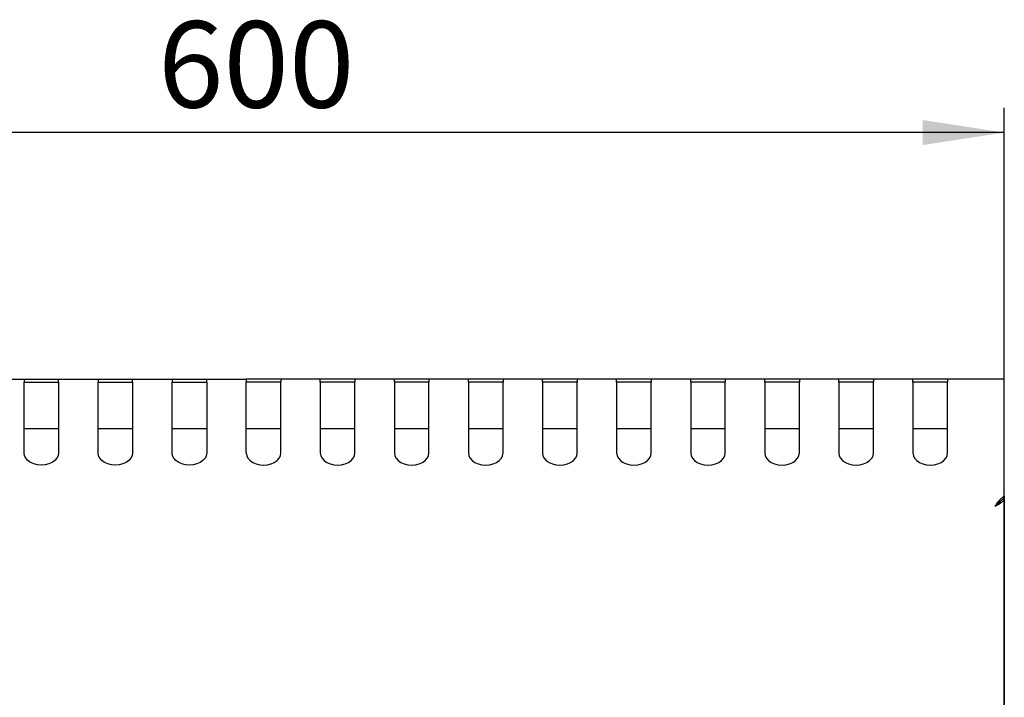
# Model space of a CAD drawing. Units: millimetres. Extents: x 5 to 415, y 5 to 292.
# Drawn here: x 76 to 116, y 157 to 185 of the extents above; entities that cross this region are included whole.
import ezdxf

# ---------------------------------------------------------------- set-up
doc = ezdxf.new("R2010")
doc.units = ezdxf.units.MM
doc.layers.add('FORMAT', color=7, linetype='Continuous')
doc.styles.add('SLDTEXTSTYLE0', font='TXT', dxfattribs={"width": 0.75})
doc.dimstyles.new('SLDDIMSTYLE0', dxfattribs={"dimtxt": 3.5, "dimasz": 3.302, "dimexe": 0, "dimexo": 0.0625, "dimgap": 0.875, "dimtad": 1, "dimlfac": 10, "dimrnd": 1e-09, "dimzin": 12, "dimdsep": 46, "dimtxsty": 'SLDTEXTSTYLE0', "dimsah": 1, "dimcen": 0.09, "dimadec": 0, "dimazin": 3, "dimtfac": 1, "dimtofl": 0, "dimtmove": 0, "dimatfit": 3, "dimfxl": 0, "dimfrac": 2, "dimtolj": 1, "dimtzin": 12, "dimarcsym": 0})

# ---------------------------------------------------------------- blocks, each defined once
blk = doc.blocks.new('_D_2')
at = {"layer": 'FORMAT'}
for p, q in [((56.067, 148.142), (56.067, 181.022)), ((116.067, 148.142), (116.067, 181.022)), ((116.067, 180.022), (56.067, 180.022))]:
    blk.add_line(p, q, dxfattribs=at)
for points in [[(56.067, 180.022), (59.369, 179.514), (59.369, 180.53)], [(116.067, 180.022), (112.765, 180.53), (112.765, 179.514)]]:
    blk.add_solid(points, dxfattribs=at)
at = {"layer": 'FORMAT', "insert": (81.796, 184.534), "char_height": 3.5, "attachment_point": 1, "style": 'SLDTEXTSTYLE0'}
blk.add_mtext('600', dxfattribs=at)

msp = doc.modelspace()

# ---------------------------------------------------------------- linework, layer by layer
at = {"color": 7, "linetype": 'Continuous', "lineweight": 25}
for p, q in [((74.7671, 170.0223), (76.3671, 170.0223)), ((76.3671, 170.0223), (76.3671, 169.914)), ((76.3671, 170.0223), (77.7671, 170.0223)), ((76.3671, 167.0389), (76.3671, 169.914)), ((76.3671, 169.9023), (77.7671, 169.9023)), ((77.7671, 170.0223), (79.3671, 170.0223)), ((77.7671, 169.914), (77.7671, 170.0223)), ((77.7671, 169.914), (77.7671, 167.0389)), ((79.3671, 170.0223), (79.3671, 169.914)), ((79.3671, 170.0223), (80.7671, 170.0223)), ((79.3671, 167.0389), (79.3671, 169.914)), ((79.3671, 169.9023), (80.7671, 169.9023)), ((80.7671, 170.0223), (82.3671, 170.0223)), ((80.7671, 169.914), (80.7671, 170.0223)), ((80.7671, 169.914), (80.7671, 167.0389)), ((82.3671, 170.0223), (82.3671, 169.914)), ((82.3671, 170.0223), (83.7671, 170.0223)), ((82.3671, 167.0389), (82.3671, 169.914)), ((82.3671, 169.9023), (83.7671, 169.9023)), ((83.7671, 170.0223), (85.3671, 170.0223)), ((83.7671, 169.914), (83.7671, 170.0223)), ((83.7671, 169.914), (83.7671, 167.0389)), ((85.3671, 170.0223), (85.3671, 169.914)), ((86.7671, 170.0223), (85.3671, 170.0223)), ((85.3671, 167.0389), (85.3671, 169.914)), ((86.7671, 169.9023), (85.3671, 169.9023)), ((88.3671, 170.0223), (86.7671, 170.0223)), ((86.7671, 170.0223), (86.7671, 169.914)), ((86.7671, 167.0389), (86.7671, 169.914)), ((88.3671, 169.914), (88.3671, 170.0223)), ((89.7671, 170.0223), (88.3671, 170.0223)), ((88.3671, 169.914), (88.3671, 167.0389)), ((89.7671, 169.9023), (88.3671, 169.9023)), ((91.3671, 170.0223), (89.7671, 170.0223)), ((89.7671, 170.0223), (89.7671, 169.914)), ((89.7671, 167.0389), (89.7671, 169.914)), ((91.3671, 169.914), (91.3671, 170.0223)), ((92.7671, 170.0223), (91.3671, 170.0223)), ((91.3671, 169.914), (91.3671, 167.0389)), ((92.7671, 169.9023), (91.3671, 169.9023)), ((94.3671, 170.0223), (92.7671, 170.0223)), ((92.7671, 170.0223), (92.7671, 169.914)), ((92.7671, 167.0389), (92.7671, 169.914)), ((94.3671, 169.914), (94.3671, 170.0223)), ((95.7671, 170.0223), (94.3671, 170.0223)), ((94.3671, 169.914), (94.3671, 167.0389)), ((95.7671, 169.9023), (94.3671, 169.9023)), ((97.3671, 170.0223), (95.7671, 170.0223)), ((95.7671, 170.0223), (95.7671, 169.914)), ((95.7671, 167.0389), (95.7671, 169.914)), ((97.3671, 169.914), (97.3671, 170.0223)), ((98.7671, 170.0223), (97.3671, 170.0223)), ((97.3671, 169.914), (97.3671, 167.0389)), ((98.7671, 169.9023), (97.3671, 169.9023)), ((100.3671, 170.0223), (98.7671, 170.0223)), ((98.7671, 170.0223), (98.7671, 169.914)), ((98.7671, 167.0389), (98.7671, 169.914)), ((100.3671, 169.914), (100.3671, 170.0223)), ((101.7671, 170.0223), (100.3671, 170.0223)), ((100.3671, 169.914), (100.3671, 167.0389)), ((101.7671, 169.9023), (100.3671, 169.9023)), ((103.3671, 170.0223), (101.7671, 170.0223)), ((101.7671, 170.0223), (101.7671, 169.914)), ((101.7671, 167.0389), (101.7671, 169.914)), ((103.3671, 169.914), (103.3671, 170.0223)), ((104.7671, 170.0223), (103.3671, 170.0223)), ((103.3671, 169.914), (103.3671, 167.0389)), ((104.7671, 169.9023), (103.3671, 169.9023)), ((106.3671, 170.0223), (104.7671, 170.0223)), ((104.7671, 170.0223), (104.7671, 169.914)), ((104.7671, 167.0389), (104.7671, 169.914)), ((106.3671, 169.914), (106.3671, 170.0223)), ((107.7671, 170.0223), (106.3671, 170.0223)), ((106.3671, 169.914), (106.3671, 167.0389)), ((107.7671, 169.9023), (106.3671, 169.9023)), ((109.3671, 170.0223), (107.7671, 170.0223)), ((107.7671, 170.0223), (107.7671, 169.914)), ((107.7671, 167.0389), (107.7671, 169.914)), ((109.3671, 169.914), (109.3671, 170.0223)), ((110.7671, 170.0223), (109.3671, 170.0223)), ((109.3671, 169.914), (109.3671, 167.0389)), ((110.7671, 169.9023), (109.3671, 169.9023)), ((112.3671, 170.0223), (110.7671, 170.0223)), ((110.7671, 170.0223), (110.7671, 169.914)), ((110.7671, 167.0389), (110.7671, 169.914)), ((112.3671, 169.914), (112.3671, 170.0223)), ((113.7671, 170.0223), (112.3671, 170.0223)), ((112.3671, 169.914), (112.3671, 167.0389)), ((113.7671, 169.9023), (112.3671, 169.9023)), ((116.0671, 170.0223), (113.7671, 170.0223)), ((113.7671, 170.0223), (113.7671, 169.914)), ((113.7671, 167.0389), (113.7671, 169.914)), ((116.0671, 169.914), (116.0671, 170.0223)), ((116.0671, 165.3075), (116.0671, 169.914)), ((77.7671, 168.0223), (76.3671, 168.0223)), ((80.7671, 168.0223), (79.3671, 168.0223)), ((83.7671, 168.0223), (82.3671, 168.0223)), ((86.7671, 168.0223), (85.3671, 168.0223)), ((89.7671, 168.0223), (88.3671, 168.0223)), ((92.7671, 168.0223), (91.3671, 168.0223)), ((95.7671, 168.0223), (94.3671, 168.0223)), ((98.7671, 168.0223), (97.3671, 168.0223)), ((101.7671, 168.0223), (100.3671, 168.0223)), ((104.7671, 168.0223), (103.3671, 168.0223)), ((107.7671, 168.0223), (106.3671, 168.0223)), ((110.7671, 168.0223), (109.3671, 168.0223)), ((113.7671, 168.0223), (112.3671, 168.0223)), ((115.8723, 165.1307), (116.0671, 165.3075)), ((116.0671, 165.2226), (115.8723, 165.0458)), ((115.8723, 165.0458), (115.8723, 165.1307)), ((116.036, 165.1943), (116.0671, 165.1943)), ((116.0671, 165.3075), (116.0671, 165.2226)), ((116.0671, 165.1943), (116.0671, 165.2226)), ((116.0671, 165.1943), (116.0671, 155.0223))]:
    msp.add_line(p, q, dxfattribs=at)
at = {"color": 7, "linetype": 'Continuous', "lineweight": 25, "flags": 128}
for points in [[(77.7671, 167.0389), (77.7496, 166.9288), (77.6978, 166.8242), (77.6144, 166.7303), (77.5036, 166.6519), (77.3709, 166.593), (77.2229, 166.5564), (77.0671, 166.544), (76.9114, 166.5564), (76.7634, 166.593), (76.6307, 166.6519), (76.5199, 166.7303), (76.4365, 166.8242), (76.3847, 166.9288), (76.3671, 167.0389)], [(80.7671, 167.0389), (80.7496, 166.9288), (80.6978, 166.8242), (80.6144, 166.7303), (80.5036, 166.6519), (80.3709, 166.593), (80.2229, 166.5564), (80.0671, 166.544), (79.9114, 166.5564), (79.7634, 166.593), (79.6307, 166.6519), (79.5199, 166.7303), (79.4365, 166.8242), (79.3847, 166.9288), (79.3671, 167.0389)], [(83.7671, 167.0389), (83.7496, 166.9288), (83.6978, 166.8242), (83.6144, 166.7303), (83.5036, 166.6519), (83.3709, 166.593), (83.2229, 166.5564), (83.0671, 166.544), (82.9114, 166.5564), (82.7634, 166.593), (82.6307, 166.6519), (82.5199, 166.7303), (82.4365, 166.8242), (82.3847, 166.9288), (82.3671, 167.0389)], [(85.3671, 167.0389), (85.3847, 166.9288), (85.4365, 166.8242), (85.5199, 166.7303), (85.6307, 166.6519), (85.7634, 166.593), (85.9114, 166.5564), (86.0671, 166.544), (86.2229, 166.5564), (86.3709, 166.593), (86.5036, 166.6519), (86.6144, 166.7303), (86.6978, 166.8242), (86.7496, 166.9288), (86.7671, 167.0389)], [(88.3671, 167.0389), (88.3847, 166.9288), (88.4365, 166.8242), (88.5199, 166.7303), (88.6307, 166.6519), (88.7634, 166.593), (88.9114, 166.5564), (89.0671, 166.544), (89.2229, 166.5564), (89.3709, 166.593), (89.5036, 166.6519), (89.6144, 166.7303), (89.6978, 166.8242), (89.7496, 166.9288), (89.7671, 167.0389)], [(91.3671, 167.0389), (91.3847, 166.9288), (91.4365, 166.8242), (91.5199, 166.7303), (91.6307, 166.6519), (91.7634, 166.593), (91.9114, 166.5564), (92.0671, 166.544), (92.2229, 166.5564), (92.3709, 166.593), (92.5036, 166.6519), (92.6144, 166.7303), (92.6978, 166.8242), (92.7496, 166.9288), (92.7671, 167.0389)], [(94.3671, 167.0389), (94.3847, 166.9288), (94.4365, 166.8242), (94.5199, 166.7303), (94.6307, 166.6519), (94.7634, 166.593), (94.9114, 166.5564), (95.0671, 166.544), (95.2229, 166.5564), (95.3709, 166.593), (95.5036, 166.6519), (95.6144, 166.7303), (95.6978, 166.8242), (95.7496, 166.9288), (95.7671, 167.0389)], [(97.3671, 167.0389), (97.3847, 166.9288), (97.4365, 166.8242), (97.5199, 166.7303), (97.6307, 166.6519), (97.7634, 166.593), (97.9114, 166.5564), (98.0671, 166.544), (98.2229, 166.5564), (98.3709, 166.593), (98.5036, 166.6519), (98.6144, 166.7303), (98.6978, 166.8242), (98.7496, 166.9288), (98.7671, 167.0389)], [(100.3671, 167.0389), (100.3847, 166.9288), (100.4365, 166.8242), (100.5199, 166.7303), (100.6307, 166.6519), (100.7634, 166.593), (100.9114, 166.5564), (101.0671, 166.544), (101.2229, 166.5564), (101.3709, 166.593), (101.5036, 166.6519), (101.6144, 166.7303), (101.6978, 166.8242), (101.7496, 166.9288), (101.7671, 167.0389)], [(103.3671, 167.0389), (103.3847, 166.9288), (103.4365, 166.8242), (103.5199, 166.7303), (103.6307, 166.6519), (103.7634, 166.593), (103.9114, 166.5564), (104.0671, 166.544), (104.2229, 166.5564), (104.3709, 166.593), (104.5036, 166.6519), (104.6144, 166.7303), (104.6978, 166.8242), (104.7496, 166.9288), (104.7671, 167.0389)], [(106.3671, 167.0389), (106.3847, 166.9288), (106.4365, 166.8242), (106.5199, 166.7303), (106.6307, 166.6519), (106.7634, 166.593), (106.9114, 166.5564), (107.0671, 166.544), (107.2229, 166.5564), (107.3709, 166.593), (107.5036, 166.6519), (107.6144, 166.7303), (107.6978, 166.8242), (107.7496, 166.9288), (107.7671, 167.0389)], [(109.3671, 167.0389), (109.3847, 166.9288), (109.4365, 166.8242), (109.5199, 166.7303), (109.6307, 166.6519), (109.7634, 166.593), (109.9114, 166.5564), (110.0671, 166.544), (110.2229, 166.5564), (110.3709, 166.593), (110.5036, 166.6519), (110.6144, 166.7303), (110.6978, 166.8242), (110.7496, 166.9288), (110.7671, 167.0389)], [(112.3671, 167.0389), (112.3847, 166.9288), (112.4365, 166.8242), (112.5199, 166.7303), (112.6307, 166.6519), (112.7634, 166.593), (112.9114, 166.5564), (113.0671, 166.544), (113.2229, 166.5564), (113.3709, 166.593), (113.5036, 166.6519), (113.6144, 166.7303), (113.6978, 166.8242), (113.7496, 166.9288), (113.7671, 167.0389)]]:
    msp.add_lwpolyline(points, dxfattribs=at)
at = {"color": 7, "linetype": 'Continuous', "lineweight": 25}
msp.add_open_spline([(116.0671, 165.1943), (116.0616, 165.1672), (116.0505, 165.113), (115.9649, 165.0317), (115.8426, 164.9504), (115.7456, 164.8962), (115.6971, 164.8691)], degree=3, dxfattribs=at)
for points, knots in [([(115.6971, 164.8691), (115.7116, 164.893), (115.7404, 164.941), (115.7839, 165.0101), (115.8278, 165.0755), (115.8573, 165.1121), (115.8723, 165.1307)], [0, 0, 0, 0, 0.24731879, 0.49455627, 0.74361839, 1, 1, 1, 1]), ([(115.9003, 165.0713), (115.8922, 165.0581), (115.8674, 165.0178), (115.7943, 164.9504), (115.7295, 164.8962), (115.6971, 164.8691)], [0, 0, 0, 0, 0.1957427, 0.5978714, 1, 1, 1, 1]), ([(115.6971, 164.8691), (115.7137, 164.8876), (115.7469, 164.9247), (115.8052, 164.9876), (115.847, 165.0239), (115.8723, 165.0458)], [0, 0, 0, 0, 0.2843141, 0.5683324, 1, 1, 1, 1])]:
    msp.add_open_spline(points, degree=3, knots=knots, dxfattribs=at)

# ---------------------------------------------------------------- dimensions: what is measured, and where the dimension line sits
at = {"layer": 'FORMAT'}
dim = msp.add_linear_dim(base=(56.0671, 180.0223), p1=(116.0671, 147.1423), p2=(56.0671, 147.1423), dimstyle='SLDDIMSTYLE0', dxfattribs=at)
dim.commit()
dim.dimension.update_dxf_attribs({"geometry": '_D_2', "text_midpoint": (85.6749, 180.0223), "dimtype": 160})

doc.saveas('drawing.dxf')
